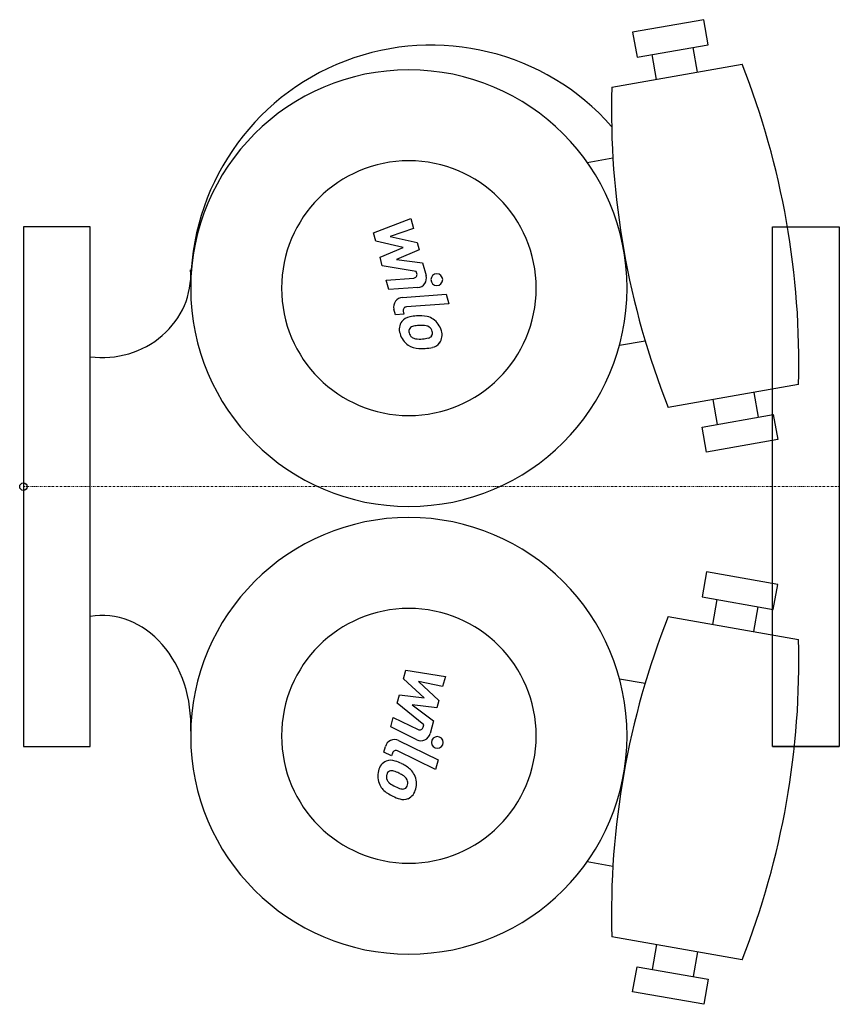
# Model space of a CAD drawing. Extents: x -1 to 220, y -140 to 126.
import ezdxf

# ---------------------------------------------------------------- set-up
doc = ezdxf.new("R2010")
doc.units = 0
doc.linetypes.add('DASHDOT', pattern=[1, 0.5, -0.25, 0, -0.25])
doc.layers.get('0').update_dxf_attribs({"color": 124})
doc.layers.add('CP_AXIS', color=143, linetype='DASHDOT', lineweight=18)
doc.layers.add('CP_DETAL', color=33, linetype='Continuous')

msp = doc.modelspace()

# ---------------------------------------------------------------- linework, layer by layer
for p, q in [((183.44, 125.85), (164.26, 122.47)), ((184.63, 119.1), (183.44, 125.85)), ((164.26, 122.47), (165.45, 115.72)), ((165.45, 115.72), (184.63, 119.1)), ((181.75, 111.7), (180.57, 118.38)), ((170.69, 109.75), (169.51, 116.43)), ((158.65, 107.63), (193.78, 113.82)), ((152.04, 87.38), (158.96, 88.59)), ((0, 70), (0, -70)), ((18, 70), (0, 70)), ((18, -70), (18, 70)), ((202, 70), (220, 70)), ((202, -70), (202, 70)), ((220, 70), (220, -70)), ((160.73, 38.1), (167.64, 39.32)), ((209, 27.53), (173.87, 21.33)), ((196.96, 25.41), (198.14, 18.72)), ((185.9, 23.46), (187.08, 16.77)), ((183.02, 16.06), (202.2, 19.44)), ((202.2, 19.44), (203.39, 12.69)), ((184.22, 9.31), (183.02, 16.06)), ((203.39, 12.69), (184.22, 9.31)), ((184.22, -22.98), (183.02, -29.73)), ((203.39, -26.36), (184.22, -22.98)), ((202.2, -33.11), (203.39, -26.36)), ((183.02, -29.73), (202.2, -33.11)), ((185.9, -37.13), (187.08, -30.45)), ((196.96, -39.08), (198.14, -32.4)), ((173.87, -35.01), (209, -41.2)), ((160.73, -51.78), (167.64, -52.99)), ((0, -70), (18, -70)), ((202, -70), (220, -70)), ((220, -70), (202, -70)), ((152.04, -101.05), (158.96, -102.27)), ((193.78, -127.49), (158.65, -121.3)), ((170.69, -123.42), (169.51, -130.1)), ((181.75, -125.37), (180.57, -132.05)), ((164.26, -136.14), (165.45, -129.39)), ((165.45, -129.39), (184.63, -132.77)), ((184.63, -132.77), (183.44, -139.52)), ((183.44, -139.52), (164.26, -136.14))]:
    msp.add_line(p, q)
for centre, major_axis, ratio, start_param, end_param in [((110, 54.1), (45.89, 45.89), 1, 6.221895, 8.648794), ((103.94, 53.49), (41.6, 41.6), 1, 5.497787, 11.780972), ((-9.17, 33.55), (154.33, 154.33), 1, 5.470205, 5.874436), ((376.82, 101.61), (154.33, 154.33), 1, 2.328612, 2.732843), ((103.94, 53.49), (24.27, 24.27), 1, 5.497787, 11.780972), ((21.26, 57.19), (-23.88, 0), 0.937648, 1.433897, 3.198005), ((103.94, -67.16), (-41.6, 41.6), 1, 3.926991, 10.210176), ((21.26, -64.28), (0, 29.55), 0.808184, 4.655977, 6.420085), ((103.94, -67.16), (24.27, 24.27), 1, 5.497787, 11.780972), ((376.82, -115.28), (154.33, 154.33), 1, 1.979546, 2.383777), ((-9.17, -47.22), (-154.33, 154.33), 1, 3.550342, 3.954573)]:
    msp.add_ellipse(centre, major_axis=major_axis, ratio=ratio, start_param=start_param, end_param=end_param)
msp.add_ellipse((0, 0), major_axis=(1, 0), ratio=1)
msp.add_ellipse((0, 0), major_axis=(1, 0), ratio=1)
at = {"layer": 'CP_AXIS'}
msp.add_line((0, 0), (220, 0), dxfattribs=at)
at = {"layer": 'CP_DETAL'}
for p, q in [((94.41, 68.38), (104.46, 72.24)), ((104.46, 72.24), (105.17, 69.58)), ((105.17, 69.58), (98.9, 67.44)), ((95.01, 66.12), (94.41, 68.38)), ((98.9, 67.44), (106.19, 65.81)), ((102.42, 64.44), (95.01, 66.12)), ((96.17, 61.8), (102.42, 64.44)), ((106.73, 63.79), (100.57, 61.2)), ((106.19, 65.81), (106.73, 63.79)), ((96.78, 59.54), (96.17, 61.8)), ((100.57, 61.2), (107.65, 60.32)), ((105.93, 58.01), (96.78, 59.54)), ((107.65, 60.32), (108.59, 56.86)), ((97.8, 55.68), (105.25, 56.21)), ((106.1, 57.41), (105.93, 58.01)), ((98.5, 53.1), (97.8, 55.68)), ((106.32, 53.66), (98.5, 53.1)), ((102.19, 51), (114, 51.83)), ((114, 51.83), (114.69, 49.25)), ((100.32, 46.3), (99.92, 47.81)), ((114.69, 49.25), (103.26, 48.45)), ((102.62, 46.46), (100.32, 46.3)), ((102.41, 47.25), (102.62, 46.46)), ((102.52, -51.76), (103.13, -49.5)), ((103.13, -49.5), (113.77, -51.19)), ((108.1, -56.92), (102.52, -51.76)), ((113.05, -53.85), (106.55, -52.56)), ((106.55, -52.56), (112.04, -57.62)), ((113.77, -51.19), (113.05, -53.85)), ((100.76, -58.34), (101.37, -56.09)), ((107.93, -64.24), (100.76, -58.34)), ((101.37, -56.09), (108.1, -56.92)), ((112.04, -57.62), (111.5, -59.64)), ((111.5, -59.64), (104.87, -58.81)), ((104.87, -58.81), (110.57, -63.1)), ((99.03, -64.78), (99.72, -62.2)), ((99.72, -62.2), (106.43, -65.46)), ((110.57, -63.1), (109.65, -66.57)), ((106.09, -68.21), (99.03, -64.78)), ((107.77, -64.85), (107.93, -64.24)), ((101.18, -68.45), (111.82, -73.63)), ((97.21, -71.58), (97.62, -70.07)), ((99.28, -72.59), (97.21, -71.58)), ((111.13, -76.21), (100.83, -71.19)), ((99.5, -71.8), (99.28, -72.59)), ((111.82, -73.63), (111.13, -76.21))]:
    msp.add_line(p, q, dxfattribs=at)
for centre, major_axis, start_param, end_param in [((105.18, 57.16), (0.673, 0.673), 3.999042, 5.760217), ((106.14, 56.2), (1.8, 1.8), 3.999357, 5.761501), ((111.47, 55.79), (1.12, 1.12), 5.497787, 11.780972), ((102.37, 48.47), (1.8, 1.8), 0.855284, 2.617994), ((103.33, 47.5), (0.673, 0.673), 0.855284, 2.617994), ((104.65, 42.47), (2.35, 2.35), 0.932756, 1.689308), ((106.7, 33.31), (-8.99, 8.99), -0.727221, -0.584234), ((106.95, 36.67), (6.63, 6.63), 0.577905, 0.891413), ((107.67, 41.01), (3.53, 3.53), 0.183148, 0.538691), ((107.54, 40.71), (-3.76, 3.76), 4.177073, 4.907838), ((104.94, 42.43), (2.54, 2.54), 1.729928, 2.692014), ((105.27, 41.87), (0.954, 0.954), 1.749763, 2.700648), ((105.45, 41.58), (-1.18, 1.18), -0.644643, 0.098999), ((107.11, 34.2), (-6.53, 6.53), -0.735638, -0.578898), ((107.71, 28.91), (10.29, 10.29), 0.78558, 0.858468), ((107.89, 40.58), (2.04, 2.04), 0.215068, 0.847263), ((108.33, 41.38), (-1.39, 1.39), 4.166003, 4.897337), ((106.83, 42.62), (-3.86, 3.86), 1.041504, 1.756482), ((108.46, 42.96), (-3.34, 3.34), 1.120232, 1.260654), ((105.92, 41.85), (1.39, 1.39), 2.91884, 3.320983), ((106.15, 42.24), (-1.71, 1.71), 1.765192, 2.178454), ((106.91, 47.84), (5.7, 5.7), 3.779166, 4.015362), ((106.84, 49.98), (-7.21, 7.21), 2.432572, 2.591455), ((108.85, 41.61), (-1.13, 1.13), 2.591386, 3.245144), ((109.13, 41.3), (-0.835, 0.835), 3.296785, 3.815686), ((108.52, 41.35), (-1.27, 1.27), 3.828624, 4.211189), ((109.2, 40.83), (-2.61, 2.61), 3.313726, 4.254899), ((106.72, 42.52), (3.75, 3.75), 3.333618, 3.910556), ((107.16, 52.94), (11.13, 11.13), 3.89319, 3.999606), ((107.78, 48.01), (7.62, 7.62), 3.975591, 4.167125), ((109.66, 40.71), (2.29, 2.29), 4.140227, 4.833125), ((106.85, -64.6), (-0.673, 0.673), 1.904647, 3.665822), ((100.07, -70.73), (1.8, 1.8), 0.331685, 2.094395), ((107.2, -65.92), (-1.8, 1.8), 1.904962, 3.667106), ((111.61, -68.94), (1.12, 1.12), 5.497787, 11.780972), ((100.42, -72.05), (-0.673, 0.673), -1.239111, 0.523599), ((99.28, -77.25), (-2.54, 2.54), -0.364467, 0.597619), ((99.04, -77.06), (-2.35, 2.35), -1.161639, -0.405088), ((96.24, -86.02), (-8.99, 8.99), -1.25082, -1.107832), ((101.01, -78.02), (3.86, 3.86), 2.088702, 2.803679), ((99.28, -77.89), (-0.954, 0.954), -0.344632, 0.606252), ((99.29, -78.24), (-1.18, 1.18), -1.168241, -0.424599), ((97.04, -85.46), (6.53, 6.53), 0.31156, 0.468299), ((98.14, -83.24), (-6.63, 6.63), -1.51649, -1.202982), ((100.93, -79.84), (3.53, 3.53), 5.942734, 6.298278), ((102.59, -78.54), (-3.34, 3.34), 0.596633, 0.737055), ((99.84, -78.23), (1.39, 1.39), 2.395241, 2.797384), ((100.23, -78.01), (1.71, 1.71), 2.81239, 3.225652), ((94.91, -90.34), (-10.29, 10.29), -1.308815, -1.235927), ((100.91, -80.32), (-2.04, 2.04), 4.403858, 5.036053), ((101.69, -79.85), (1.39, 1.39), 5.213201, 5.944534), ((100.66, -80.04), (-3.76, 3.76), 3.653475, 4.384239), ((100.86, -78.06), (3.75, 3.75), 2.810019, 3.386957), ((103.68, -73.55), (-5.7, 5.7), 1.684771, 1.920967), ((104.69, -71.66), (-7.21, 7.21), 1.908973, 2.067856), ((102.25, -79.9), (1.13, 1.13), 3.638584, 4.292341), ((102.34, -80.32), (-0.835, 0.835), 2.773187, 3.292087), ((101.83, -79.97), (1.27, 1.27), 4.875822, 5.258386), ((102.16, -80.75), (2.61, 2.61), 4.360924, 5.302096), ((106.46, -69.25), (11.13, 11.13), 3.369591, 3.476007), ((104.52, -73.83), (-7.62, 7.62), 1.881196, 2.072729), ((102.5, -81.09), (2.29, 2.29), 3.616628, 4.309526)]:
    msp.add_ellipse(centre, major_axis=major_axis, ratio=1, start_param=start_param, end_param=end_param, dxfattribs=at)

doc.saveas('drawing.dxf')
